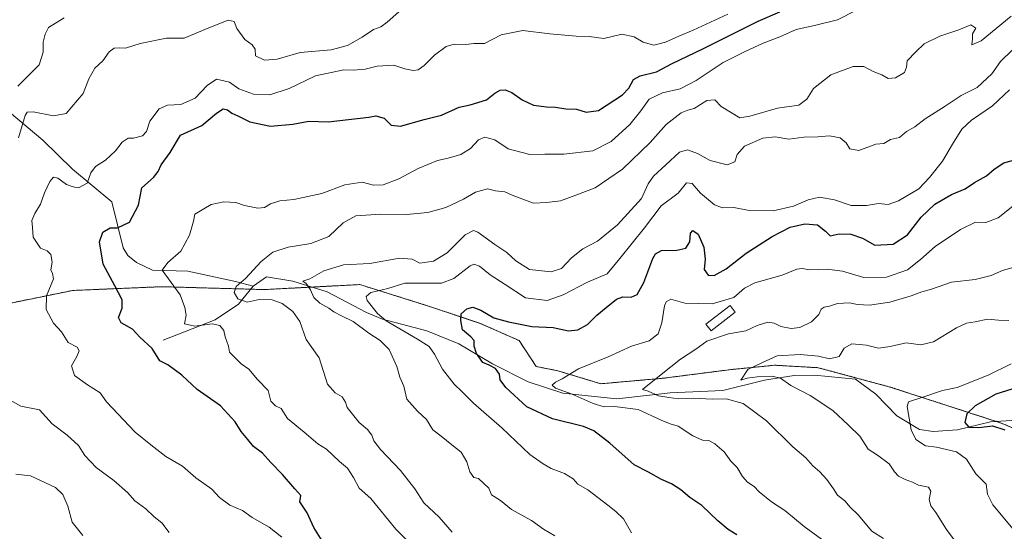
# Model space of a CAD drawing. Units: metres. Extents: x 624920 to 628385, y 4706420 to 4708796.
# Drawn here: x 626416 to 626775, y 4706952 to 4707138 of the extents above; entities that cross this region are included whole.
import ezdxf

# ---------------------------------------------------------------- set-up
doc = ezdxf.new("R2010")
doc.units = ezdxf.units.M
doc.header["$MEASUREMENT"] = 0
doc.linetypes.add('TRAZOS', pattern=[0.75, 0.5, -0.25])
for name, color, linetype, lineweight in [('Arbolado forestal', 92, 'TRAZOS', 0), ('Arbolado forestal CxS', 92, 'Continuous', 0), ('Corriente natural lineal', 142, 'Continuous', 13), ('Curva de nivel maestra', 36, 'Continuous', 30), ('Curva de nivel normal', 36, 'Continuous', 0), ('Edificación', 1, 'Continuous', 13), ('Edificación Cxs', 1, 'Continuous', 13), ('Matorral', 135, 'Continuous', 0), ('Matorral CxS', 135, 'Continuous', 0)]:
    doc.layers.add(name, color=color, linetype=linetype, lineweight=lineweight)

# ---------------------------------------------------------------- blocks, each defined once
blk = doc.blocks.new('*U155')
at = {"layer": 'Matorral CxS', "color": 135, "linetype": 'Continuous', "lineweight": 0}
blk.add_polyline3d([(626811.48, 4706975.76, 516.21), (626773.82, 4706991.42, 523.23), (626733.5, 4707004.49, 531.78), (626707.29, 4707011.52, 533.36), (626691.39, 4707012.43, 534.02), (626674.9, 4707010.79, 536.05), (626650.83, 4707007.7, 539.7), (626628, 4707005.69, 542.05), (626612.29, 4707010.41, 545.63), (626604.44, 4707011.98, 546.14), (626598.16, 4707021.4, 547.85), (626584.03, 4707027.69, 549.46), (626565.19, 4707033.97, 551.43), (626540.07, 4707041.83, 556.69), (626505.25, 4707040, 563.21), (626467.74, 4707041.05, 570.73), (626435.37, 4707039.68, 579.46), (626403.75, 4707033.24, 582.72)], dxfattribs=at)
blk = doc.blocks.new('*U167')
at = {"layer": 'Curva de nivel normal', "color": 36, "linetype": 'Continuous', "lineweight": 0}
blk.add_polyline3d([(626573.79, 4706951.62, 565), (626568.98, 4706957.04, 565), (626563.38, 4706962.29, 565), (626560.14, 4706967.37, 565), (626554.97, 4706974.06, 565), (626547.6, 4706981.78, 565), (626545.15, 4706984.89, 565), (626544.49, 4706986.99, 565), (626542.9, 4706988.96, 565), (626539.81, 4706991.57, 565), (626535.5, 4706996.97, 565), (626534.9, 4706998.94, 565), (626533.63, 4707000.87, 565), (626531.13, 4707002.37, 565), (626528.3, 4707005.57, 565), (626525.3, 4707015.1, 565), (626520.51, 4707021.82, 565), (626518.18, 4707028.34, 565), (626515.69, 4707031.99, 565), (626511.82, 4707034.96, 565), (626508.13, 4707036.23, 565), (626503.42, 4707036.4, 565), (626499.03, 4707035.36, 565), (626495.65, 4707036.61, 565), (626494.22, 4707038.98, 565), (626495.02, 4707041.08, 565), (626498.36, 4707044.08, 565), (626504.06, 4707050.2, 565), (626508.36, 4707053.67, 565), (626513.99, 4707055.44, 565), (626522.21, 4707056.75, 565), (626528.8, 4707059.39, 565), (626534.06, 4707064.35, 565), (626538.64, 4707066.88, 565), (626547.69, 4707067.5, 565), (626557.05, 4707067.38, 565), (626564.95, 4707068.1, 565), (626571.51, 4707069.95, 565), (626577.96, 4707072.93, 565), (626582.23, 4707075.47, 565), (626586.71, 4707076.66, 565), (626589.61, 4707075.99, 565), (626592.95, 4707075.66, 565), (626595.64, 4707074.44, 565), (626603.39, 4707071.52, 565), (626608.17, 4707071.78, 565), (626613.32, 4707072.36, 565), (626618.87, 4707074.35, 565), (626625.91, 4707077.1, 565), (626635.9, 4707083.86, 565), (626646.01, 4707093.63, 565), (626651.76, 4707100.14, 565), (626657.32, 4707104.35, 565), (626659.74, 4707105.38, 565), (626662.07, 4707105.97, 565), (626666.7, 4707108.88, 565), (626669.56, 4707109.13, 565), (626671.84, 4707106.73, 565), (626678.7, 4707102.58, 565), (626682.39, 4707103.19, 565), (626692.38, 4707106.13, 565), (626700.24, 4707107.17, 565), (626703.18, 4707109.35, 565), (626705.6, 4707113.32, 565), (626711.85, 4707118.2, 565), (626720.02, 4707121.27, 565), (626723.96, 4707121.23, 565), (626727.31, 4707119.45, 565), (626730.43, 4707118.24, 565), (626732.73, 4707116.87, 565), (626735.42, 4707117.21, 565), (626738.73, 4707119.05, 565), (626739.49, 4707121.07, 565), (626739.74, 4707123.35, 565), (626742.86, 4707126.6, 565), (626745.93, 4707129.58, 565), (626751.59, 4707132.38, 565), (626758.59, 4707134.61, 565), (626762.98, 4707136.42, 565), (626764.75, 4707135.3, 565), (626763.53, 4707133.24, 565), (626763.56, 4707131.43, 565), (626763.36, 4707129.17, 565), (626766.68, 4707130.68, 565), (626777.69, 4707139.64, 565)], dxfattribs=at)
blk = doc.blocks.new('*U169')
at = {"layer": 'Curva de nivel normal', "color": 36, "linetype": 'Continuous', "lineweight": 0}
blk.add_polyline3d([(626731.07, 4706949.24, 540), (626726.84, 4706951.98, 540), (626721.84, 4706957.94, 540), (626718.97, 4706960.77, 540), (626716.93, 4706962.98, 540), (626714.33, 4706965.07, 540), (626712.84, 4706967.41, 540), (626710.39, 4706970.85, 540), (626707.87, 4706973.56, 540), (626705.35, 4706975.72, 540), (626702.81, 4706978.68, 540), (626697.96, 4706982.66, 540), (626688.41, 4706992.11, 540), (626679.9, 4706998.51, 540), (626673.65, 4707000.21, 540), (626668.6, 4707000.09, 540), (626661.76, 4707000.43, 540), (626656.5, 4707000.24, 540), (626652.84, 4707000.65, 540), (626649.04, 4707001.26, 540), (626645.22, 4707003, 540), (626643.23, 4707003.53, 540), (626649.98, 4707009.08, 540), (626657.05, 4707014.62, 540), (626662.58, 4707018.23, 540), (626666.6, 4707021.2, 540), (626674.6, 4707023.83, 540), (626680.86, 4707025.02, 540), (626684.96, 4707026.89, 540), (626688.86, 4707028.07, 540), (626691.27, 4707027.81, 540), (626693.69, 4707026.53, 540), (626697.41, 4707025.77, 540), (626700.52, 4707026.17, 540), (626704.83, 4707028.23, 540), (626707.5, 4707030.92, 540), (626708.38, 4707032.86, 540), (626709.44, 4707033.62, 540), (626711.36, 4707033.91, 540), (626714.28, 4707034.9, 540), (626718.68, 4707035.2, 540), (626721.59, 4707034.56, 540), (626725.93, 4707034.26, 540), (626733.39, 4707035.4, 540), (626741.12, 4707037.68, 540), (626745.13, 4707039.2, 540), (626748.61, 4707040.16, 540), (626755.88, 4707042.76, 540), (626764.56, 4707043.71, 540), (626770.34, 4707045.14, 540), (626774.54, 4707046.96, 540), (626782.56, 4707049.28, 540)], dxfattribs=at)
blk = doc.blocks.new('*U171')
at = {"layer": 'Curva de nivel normal', "color": 36, "linetype": 'Continuous', "lineweight": 0}
for points in [[(626439, 4706950.35, 590), (626435.22, 4706955.22, 590), (626433.56, 4706961.02, 590), (626431.82, 4706965.28, 590), (626429.07, 4706967.86, 590), (626423.66, 4706970.45, 590), (626419.95, 4706972.08, 590), (626414.67, 4706972.68, 590)], [(626415.29, 4707114.18, 590), (626423.17, 4707121.84, 590), (626424.6, 4707126.57, 590), (626424.63, 4707130.13, 590), (626425.31, 4707133.13, 590), (626426.51, 4707135.46, 590), (626432.26, 4707139.07, 590)]]:
    blk.add_polyline3d(points, dxfattribs=at)
blk = doc.blocks.new('*U177')
at = {"layer": 'Curva de nivel normal', "color": 36, "linetype": 'Continuous', "lineweight": 0}
blk.add_polyline3d([(626511.65, 4706949.78, 580), (626507.08, 4706953.46, 580), (626500.82, 4706956.91, 580), (626497.32, 4706959.49, 580), (626492.72, 4706961.38, 580), (626488.94, 4706964.19, 580), (626486.1, 4706967.22, 580), (626480.26, 4706971.38, 580), (626475.47, 4706975.6, 580), (626469.32, 4706979.12, 580), (626463.8, 4706983.41, 580), (626458.19, 4706988.01, 580), (626447.7, 4706999.08, 580), (626445.41, 4707002.33, 580), (626440.75, 4707005.26, 580), (626435.96, 4707008.72, 580), (626434.98, 4707012.21, 580), (626436.9, 4707015.66, 580), (626437.76, 4707017.65, 580), (626436.94, 4707019, 580), (626433.7, 4707020.67, 580), (626431.25, 4707024.56, 580), (626428.37, 4707027.73, 580), (626425.69, 4707032.68, 580), (626425.76, 4707037.74, 580), (626428.4, 4707043.9, 580), (626428.03, 4707045.82, 580), (626427.42, 4707047.21, 580), (626427.93, 4707050.04, 580), (626427.4, 4707052.84, 580), (626426.04, 4707054.08, 580), (626423.6, 4707055.11, 580), (626420.95, 4707059.12, 580), (626420.76, 4707062.64, 580), (626420.5, 4707065.16, 580), (626421.56, 4707067.75, 580), (626423.66, 4707071.16, 580), (626425.07, 4707075.24, 580), (626427.06, 4707079.43, 580), (626428.39, 4707080.94, 580), (626429.91, 4707080.61, 580), (626433.06, 4707078.27, 580), (626435.53, 4707077.42, 580), (626437.42, 4707077.07, 580), (626440.65, 4707078.83, 580), (626442.02, 4707082.56, 580), (626443.72, 4707084.84, 580), (626447.29, 4707087.19, 580), (626450.96, 4707090.57, 580), (626453.38, 4707093.69, 580), (626455.62, 4707095.22, 580), (626457.55, 4707095.16, 580), (626460.78, 4707096.03, 580), (626462.32, 4707097.57, 580), (626463.46, 4707101.35, 580), (626466.87, 4707105.9, 580), (626469.88, 4707107.22, 580), (626474.82, 4707107.46, 580), (626480.06, 4707109.74, 580), (626484.4, 4707114.42, 580), (626487.86, 4707116.62, 580), (626492.61, 4707115.64, 580), (626495.91, 4707113.16, 580), (626501.27, 4707111.26, 580), (626507.28, 4707110.98, 580), (626514.28, 4707113.27, 580), (626523.93, 4707117.89, 580), (626534.2, 4707120.04, 580), (626537.69, 4707119.93, 580), (626542.08, 4707120.32, 580), (626546.44, 4707121.42, 580), (626552.55, 4707121.78, 580), (626556.48, 4707120.47, 580), (626559.53, 4707119.8, 580), (626561.35, 4707120.12, 580), (626563.51, 4707121.66, 580), (626567.38, 4707125.46, 580), (626571.56, 4707128.6, 580), (626574.48, 4707129.48, 580), (626578.72, 4707129.36, 580), (626581.61, 4707129.73, 580), (626585.61, 4707129.65, 580), (626591.61, 4707132.78, 580), (626599.6, 4707134.42, 580), (626609.4, 4707133.2, 580), (626619, 4707132.4, 580), (626623.72, 4707132.26, 580), (626629.12, 4707131.52, 580), (626635.63, 4707133.1, 580), (626640.14, 4707132.08, 580), (626643.45, 4707130.1, 580), (626647.27, 4707129.06, 580), (626651.56, 4707130.12, 580), (626656.44, 4707132.37, 580), (626661.66, 4707134.48, 580), (626674.3, 4707140.37, 580)], dxfattribs=at)
blk = doc.blocks.new('*U181')
at = {"layer": 'Curva de nivel normal', "color": 36, "linetype": 'Continuous', "lineweight": 0}
for points in [[(626470.51, 4706951.47, 585), (626467.84, 4706955, 585), (626465.12, 4706957.24, 585), (626461.99, 4706960.08, 585), (626458.02, 4706963.02, 585), (626455.31, 4706966.07, 585), (626450.35, 4706970.47, 585), (626443.93, 4706975.16, 585), (626439.76, 4706979.54, 585), (626437.48, 4706983.19, 585), (626433.36, 4706987, 585), (626427.82, 4706991.08, 585), (626423.29, 4706996.16, 585), (626416.44, 4706997.56, 585), (626408.86, 4707001.76, 585)], [(626415.62, 4707095.32, 585), (626418.07, 4707103.42, 585), (626418.74, 4707104.64, 585), (626420.97, 4707104.83, 585), (626428.33, 4707103.3, 585), (626432.96, 4707104.13, 585), (626439.16, 4707111.44, 585), (626441.25, 4707116.74, 585), (626443.43, 4707120.74, 585), (626446.4, 4707123.4, 585), (626448.68, 4707126.58, 585), (626450.44, 4707127.97, 585), (626452.32, 4707128.1, 585), (626454.58, 4707128.02, 585), (626459.94, 4707129.62, 585), (626469.62, 4707131.56, 585), (626475.96, 4707131.56, 585), (626484.96, 4707135.41, 585), (626492.12, 4707138.16, 585), (626494.25, 4707137.66, 585), (626495.27, 4707135.1, 585), (626498.2, 4707131.07, 585), (626500.84, 4707129.22, 585), (626501.86, 4707127.64, 585), (626502.02, 4707125.18, 585), (626505.26, 4707123.56, 585), (626509.95, 4707123.98, 585), (626518.28, 4707126.4, 585), (626529.61, 4707127.42, 585), (626535.61, 4707128.92, 585), (626540.95, 4707131.93, 585), (626545.05, 4707134.75, 585), (626547.69, 4707135.76, 585), (626550.05, 4707137.39, 585), (626555.4, 4707142.15, 585)]]:
    blk.add_polyline3d(points, dxfattribs=at)
blk = doc.blocks.new('*U182')
at = {"layer": 'Curva de nivel normal', "color": 36, "linetype": 'Continuous', "lineweight": 0}
blk.add_polyline3d([(626780.1, 4707071.9, 545), (626772.92, 4707066.2, 545), (626768.36, 4707064.48, 545), (626764.7, 4707064.51, 545), (626759.19, 4707061.93, 545), (626749.88, 4707055.75, 545), (626744.59, 4707050.92, 545), (626739.8, 4707047.22, 545), (626732.18, 4707044.47, 545), (626723.97, 4707044.46, 545), (626716.08, 4707046.67, 545), (626710.6, 4707047.38, 545), (626704.27, 4707047.19, 545), (626701.39, 4707047.69, 545), (626699.47, 4707047.4, 545), (626694.12, 4707045.26, 545), (626684.18, 4707042.42, 545), (626680.36, 4707040.53, 545), (626676.5, 4707037.16, 545), (626668.6, 4707034.84, 545), (626658.6, 4707035.06, 545), (626653.54, 4707036.47, 545), (626651.76, 4707035.49, 545), (626651.16, 4707034.11, 545), (626650.18, 4707027.86, 545), (626648.94, 4707023.85, 545), (626645.63, 4707021.34, 545), (626639.16, 4707019.42, 545), (626630.71, 4707015.45, 545), (626619.88, 4707011.1, 545), (626613.83, 4707007.5, 545), (626611.4, 4707006.25, 545), (626610.3, 4707005.15, 545), (626611.48, 4707004.04, 545), (626617.59, 4707001.9, 545), (626625.14, 4706998.49, 545), (626629.15, 4706997.26, 545), (626632.97, 4706997.37, 545), (626641.61, 4706996.26, 545), (626650, 4706992.44, 545), (626653.29, 4706991.04, 545), (626656.18, 4706990.2, 545), (626661.58, 4706986.68, 545), (626665.12, 4706985.16, 545), (626667.37, 4706985, 545), (626669.63, 4706983.81, 545), (626672.96, 4706980.92, 545), (626675.37, 4706977.51, 545), (626677.72, 4706975.19, 545), (626679.63, 4706971.91, 545), (626681.52, 4706969.88, 545), (626683.96, 4706968.24, 545), (626685.79, 4706966.26, 545), (626690.19, 4706962.66, 545), (626695.16, 4706959.47, 545), (626702.18, 4706953.65, 545), (626708.46, 4706949.1, 545)], dxfattribs=at)
blk = doc.blocks.new('*U185')
at = {"layer": 'Curva de nivel normal', "color": 36, "linetype": 'Continuous', "lineweight": 0}
blk.add_polyline3d([(626569.85, 4706935.99, 570), (626553.26, 4706952.73, 570), (626544.06, 4706963.86, 570), (626539.83, 4706967.63, 570), (626537.76, 4706971.56, 570), (626535.54, 4706974.91, 570), (626532.65, 4706977.38, 570), (626527.93, 4706981.88, 570), (626524.72, 4706983.82, 570), (626519.78, 4706988.02, 570), (626513.75, 4706992.96, 570), (626511.4, 4706996.69, 570), (626509.34, 4706997.6, 570), (626507.68, 4706999.29, 570), (626506.7, 4707003.27, 570), (626502.79, 4707007.21, 570), (626499.65, 4707010.94, 570), (626496.77, 4707012.91, 570), (626492.61, 4707017.21, 570), (626492.16, 4707019.41, 570), (626490.98, 4707022.75, 570), (626490.46, 4707025.08, 570), (626489.06, 4707026.9, 570), (626486.26, 4707027.53, 570), (626479.93, 4707026.62, 570), (626476.19, 4707027.5, 570), (626476.78, 4707030.72, 570), (626476.27, 4707033.5, 570), (626474.54, 4707038.03, 570), (626468.01, 4707047.07, 570), (626470, 4707049.81, 570), (626474.79, 4707053.98, 570), (626478, 4707059.87, 570), (626479.37, 4707064.91, 570), (626479.94, 4707067.53, 570), (626485.85, 4707071.04, 570), (626490.45, 4707072.02, 570), (626494.82, 4707071.68, 570), (626498.02, 4707070.58, 570), (626502.91, 4707069.72, 570), (626505.36, 4707069.96, 570), (626507.54, 4707071.29, 570), (626510.89, 4707072.39, 570), (626516.02, 4707072.8, 570), (626526.2, 4707074.99, 570), (626534.62, 4707078.17, 570), (626540.88, 4707079.14, 570), (626545.08, 4707078.03, 570), (626548.64, 4707078.2, 570), (626554.31, 4707080.32, 570), (626561.42, 4707084.16, 570), (626568.38, 4707087.07, 570), (626572.35, 4707087.91, 570), (626576.9, 4707089.2, 570), (626580.44, 4707091.41, 570), (626583.38, 4707094.51, 570), (626585.69, 4707095.52, 570), (626589.33, 4707094.54, 570), (626594.24, 4707091.27, 570), (626602.06, 4707089.25, 570), (626607.55, 4707089.35, 570), (626614.47, 4707089.3, 570), (626625.07, 4707090.55, 570), (626631.8, 4707093.98, 570), (626638.51, 4707100.14, 570), (626642.58, 4707105.13, 570), (626645.64, 4707109.39, 570), (626650.48, 4707111.72, 570), (626656.91, 4707113.2, 570), (626662.81, 4707116.18, 570), (626672.58, 4707122.8, 570), (626680.69, 4707126.76, 570), (626687.21, 4707129.74, 570), (626693.27, 4707132.06, 570), (626699.27, 4707134.82, 570), (626705.94, 4707136.2, 570), (626714.28, 4707138.3, 570), (626721.3, 4707141.87, 570)], dxfattribs=at)
blk = doc.blocks.new('*U192')
at = {"layer": 'Curva de nivel normal', "color": 36, "linetype": 'Continuous', "lineweight": 0}
blk.add_polyline3d([(626639.12, 4706951.3, 555), (626636.22, 4706956.42, 555), (626633.48, 4706959.16, 555), (626630.49, 4706961.45, 555), (626623.27, 4706967.08, 555), (626619.63, 4706969.12, 555), (626617.85, 4706971.09, 555), (626614.72, 4706973.02, 555), (626609.93, 4706974.84, 555), (626606.94, 4706976.56, 555), (626602.08, 4706979.96, 555), (626591.91, 4706989.58, 555), (626581.5, 4706998.64, 555), (626577.35, 4707002.84, 555), (626574.53, 4707005.59, 555), (626570.22, 4707011.04, 555), (626567.37, 4707016.43, 555), (626565.4, 4707019.21, 555), (626561.16, 4707021.98, 555), (626549.74, 4707028.56, 555), (626546.49, 4707031.26, 555), (626542.76, 4707035.96, 555), (626542.38, 4707037.44, 555), (626544.11, 4707038.99, 555), (626550.3, 4707040.45, 555), (626556.5, 4707042.3, 555), (626561.64, 4707042.29, 555), (626569.83, 4707042.34, 555), (626574.43, 4707044.08, 555), (626580.34, 4707048.66, 555), (626581.72, 4707049.26, 555), (626583.71, 4707048.56, 555), (626587.58, 4707045.35, 555), (626593.05, 4707041.84, 555), (626600.46, 4707037.04, 555), (626608.43, 4707036.02, 555), (626614.31, 4707038.05, 555), (626623.08, 4707042.66, 555), (626630.31, 4707045.77, 555), (626634.94, 4707051.31, 555), (626643.95, 4707062.54, 555), (626649.97, 4707070.49, 555), (626656.19, 4707075.19, 555), (626659.25, 4707078.9, 555), (626661.36, 4707078.61, 555), (626664.37, 4707075.17, 555), (626669.44, 4707070.9, 555), (626672.35, 4707069.82, 555), (626676.51, 4707069.88, 555), (626682.14, 4707068.76, 555), (626690.81, 4707068.7, 555), (626698.22, 4707070.44, 555), (626703.66, 4707072.75, 555), (626707.73, 4707073.64, 555), (626713.27, 4707072.68, 555), (626719.26, 4707070.62, 555), (626724.93, 4707070.69, 555), (626729.21, 4707071.36, 555), (626732.73, 4707071.05, 555), (626736.55, 4707072.31, 555), (626743.96, 4707076.67, 555), (626747.9, 4707080.8, 555), (626752.6, 4707086.8, 555), (626756.22, 4707093.04, 555), (626759.66, 4707098.4, 555), (626763.24, 4707101.74, 555), (626770.9, 4707107, 555), (626777.05, 4707112.81, 555)], dxfattribs=at)
blk = doc.blocks.new('*U193')
at = {"layer": 'Curva de nivel normal', "color": 36, "linetype": 'Continuous', "lineweight": 0}
blk.add_polyline3d([(626778.39, 4706952.75, 530), (626771.02, 4706961.58, 530), (626769.07, 4706965.49, 530), (626768.56, 4706969.11, 530), (626764.72, 4706972.87, 530), (626761.36, 4706978.18, 530), (626757.75, 4706980.88, 530), (626750.48, 4706982.54, 530), (626746.43, 4706983.08, 530), (626742.87, 4706985.34, 530), (626741.13, 4706988.95, 530), (626739.78, 4706997.39, 530), (626740.26, 4706999.15, 530), (626745.05, 4707000.67, 530), (626752.62, 4707003.22, 530), (626757.91, 4707004.3, 530), (626769.26, 4707008.85, 530), (626777.7, 4707013, 530)], dxfattribs=at)
blk = doc.blocks.new('*U199')
at = {"layer": 'Curva de nivel normal', "color": 36, "linetype": 'Continuous', "lineweight": 0}
blk.add_polyline3d([(626760.72, 4706943.62, 535), (626754.1, 4706952.58, 535), (626750.13, 4706958.8, 535), (626748.32, 4706961.2, 535), (626747.74, 4706963.51, 535), (626748.38, 4706966.6, 535), (626747.49, 4706968.01, 535), (626743.89, 4706968.76, 535), (626741.71, 4706969.79, 535), (626738.94, 4706970.76, 535), (626736.56, 4706972.04, 535), (626735.08, 4706973.56, 535), (626733.21, 4706976.44, 535), (626728.93, 4706979.64, 535), (626725.52, 4706981.84, 535), (626722.47, 4706986.6, 535), (626718.28, 4706990.64, 535), (626712.6, 4706995.93, 535), (626704.38, 4707001.45, 535), (626697.25, 4707005.06, 535), (626693.48, 4707007.69, 535), (626690.46, 4707008.44, 535), (626685.01, 4707008.19, 535), (626681.41, 4707007.71, 535), (626679.09, 4707007.02, 535), (626681.6, 4707010.82, 535), (626686.94, 4707013.42, 535), (626692.27, 4707015.82, 535), (626700.72, 4707016.39, 535), (626707.39, 4707015.68, 535), (626711.41, 4707014.77, 535), (626714.93, 4707015.64, 535), (626716.72, 4707018.68, 535), (626719.52, 4707020.28, 535), (626724.86, 4707019.8, 535), (626729.24, 4707018.65, 535), (626733.52, 4707019.21, 535), (626739.36, 4707020.6, 535), (626744.74, 4707019.9, 535), (626749.38, 4707020.96, 535), (626757.71, 4707026, 535), (626761.42, 4707027.74, 535), (626764.57, 4707028.28, 535), (626769.02, 4707029.27, 535), (626772.98, 4707028.91, 535), (626776.77, 4707028.74, 535)], dxfattribs=at)
blk = doc.blocks.new('*U200')
at = {"layer": 'Curva de nivel normal', "color": 36, "linetype": 'Continuous', "lineweight": 0}
blk.add_polyline3d([(626611.2, 4706950.29, 560), (626607.11, 4706952.72, 560), (626602.75, 4706955.89, 560), (626595.4, 4706959.87, 560), (626591.34, 4706963.12, 560), (626588.16, 4706965.2, 560), (626587.16, 4706967.6, 560), (626583.38, 4706971.18, 560), (626581.7, 4706971.48, 560), (626580.15, 4706973.62, 560), (626579.09, 4706977.22, 560), (626577, 4706980.72, 560), (626573.61, 4706983.4, 560), (626569.75, 4706986.63, 560), (626566.74, 4706988.93, 560), (626564.43, 4706992.65, 560), (626561.09, 4706995.66, 560), (626557.18, 4707000.09, 560), (626556.18, 4707004.75, 560), (626554.66, 4707008.1, 560), (626553.57, 4707011.92, 560), (626550.73, 4707018.16, 560), (626547.56, 4707021.47, 560), (626543.32, 4707024.12, 560), (626537.69, 4707028.37, 560), (626533.44, 4707030.44, 560), (626530.59, 4707031.94, 560), (626528.81, 4707033.28, 560), (626525.54, 4707035, 560), (626523.26, 4707037.06, 560), (626522.11, 4707039.91, 560), (626520.57, 4707042.18, 560), (626519.32, 4707043.02, 560), (626521.86, 4707043.92, 560), (626526.93, 4707046.85, 560), (626534.08, 4707048.99, 560), (626543.75, 4707049.54, 560), (626554.6, 4707051.42, 560), (626559.12, 4707051.04, 560), (626561.95, 4707049.62, 560), (626566.95, 4707050.33, 560), (626571.95, 4707053.39, 560), (626578.48, 4707059.92, 560), (626581.58, 4707061.5, 560), (626583.16, 4707060.98, 560), (626589.28, 4707056.4, 560), (626593.74, 4707053.53, 560), (626596.96, 4707050.42, 560), (626602.02, 4707047.32, 560), (626609.92, 4707046.41, 560), (626613.67, 4707047.72, 560), (626617.27, 4707051.61, 560), (626621.42, 4707054.8, 560), (626626.79, 4707057.61, 560), (626634.05, 4707063.54, 560), (626642.83, 4707073.19, 560), (626645.28, 4707078.52, 560), (626647.2, 4707081.38, 560), (626651.74, 4707085.41, 560), (626656.66, 4707090.09, 560), (626659.6, 4707090.91, 560), (626663.27, 4707089.6, 560), (626667.89, 4707087.05, 560), (626674.08, 4707085.4, 560), (626676.91, 4707086.56, 560), (626677.69, 4707089.21, 560), (626680.42, 4707092.26, 560), (626687.1, 4707095.23, 560), (626691.59, 4707095.67, 560), (626696.52, 4707094.81, 560), (626702.06, 4707095.56, 560), (626707.08, 4707095.6, 560), (626711.34, 4707096.04, 560), (626715.3, 4707095.31, 560), (626717.49, 4707093.44, 560), (626718.75, 4707091.27, 560), (626722.11, 4707090.72, 560), (626728.26, 4707092.95, 560), (626731.27, 4707093.21, 560), (626733.64, 4707094.67, 560), (626736.94, 4707095.42, 560), (626739.48, 4707097.58, 560), (626742.47, 4707099.32, 560), (626746.3, 4707102.21, 560), (626753.55, 4707106.86, 560), (626759.42, 4707110.71, 560), (626765.26, 4707113.61, 560), (626770.59, 4707118.62, 560), (626773.72, 4707123.08, 560), (626778.08, 4707127.4, 560)], dxfattribs=at)
blk = doc.blocks.new('*U202')
at = {"layer": 'Curva de nivel maestra', "color": 36, "linetype": 'Continuous', "lineweight": 30}
blk.add_polyline3d([(626677.6, 4706950.58, 550), (626674.44, 4706952.54, 550), (626670.61, 4706955.75, 550), (626664.88, 4706961.36, 550), (626660.47, 4706964.27, 550), (626657.22, 4706966.99, 550), (626653.79, 4706969.26, 550), (626650.13, 4706970.74, 550), (626645.4, 4706973.44, 550), (626640.17, 4706976.18, 550), (626631.27, 4706984.06, 550), (626625.38, 4706988.52, 550), (626621.71, 4706990.15, 550), (626610.38, 4706992.93, 550), (626601.04, 4706997.3, 550), (626593.29, 4707004.3, 550), (626591.26, 4707007.06, 550), (626591.02, 4707009.16, 550), (626589.56, 4707011.28, 550), (626587.29, 4707012.47, 550), (626584.9, 4707013.46, 550), (626582.59, 4707016.74, 550), (626581.73, 4707019.37, 550), (626581.73, 4707021.42, 550), (626580.62, 4707022.76, 550), (626577.54, 4707025.31, 550), (626576.92, 4707028.75, 550), (626577.04, 4707031.11, 550), (626579.14, 4707033, 550), (626581.35, 4707033.62, 550), (626584.23, 4707032.54, 550), (626589.02, 4707029.66, 550), (626594.28, 4707028.27, 550), (626602.88, 4707026.52, 550), (626610.58, 4707026.19, 550), (626616.16, 4707024.94, 550), (626619.65, 4707025.27, 550), (626623.18, 4707027.26, 550), (626626.54, 4707030.71, 550), (626629.99, 4707033.41, 550), (626633.66, 4707036.48, 550), (626636.02, 4707037.33, 550), (626639, 4707037.18, 550), (626641.3, 4707038.25, 550), (626643.72, 4707042.55, 550), (626646.97, 4707051.35, 550), (626647.88, 4707053.07, 550), (626650.13, 4707054.28, 550), (626655.7, 4707054.36, 550), (626659.04, 4707055.03, 550), (626660.46, 4707057.34, 550), (626660.7, 4707060.52, 550), (626661.5, 4707061.55, 550), (626663.46, 4707060.19, 550), (626665.58, 4707055.4, 550), (626666.09, 4707051.04, 550), (626665.67, 4707047.29, 550), (626667.13, 4707045.27, 550), (626669.3, 4707045.09, 550), (626673.72, 4707047.6, 550), (626681.05, 4707053.21, 550), (626690.46, 4707059.36, 550), (626697.1, 4707062.75, 550), (626702.35, 4707064, 550), (626706.96, 4707063.64, 550), (626709.94, 4707061.24, 550), (626711.67, 4707059.64, 550), (626714.95, 4707060.29, 550), (626719.23, 4707060.14, 550), (626723.46, 4707058.68, 550), (626727.98, 4707056.2, 550), (626734.67, 4707056.5, 550), (626739.85, 4707059.91, 550), (626744.86, 4707066.42, 550), (626749.76, 4707071.12, 550), (626755.9, 4707074.66, 550), (626760.83, 4707076.71, 550), (626764.25, 4707079.03, 550), (626768.67, 4707081.39, 550), (626771.49, 4707083.88, 550), (626774.92, 4707086.14, 550), (626779.39, 4707087.36, 550)], dxfattribs=at)
blk = doc.blocks.new('*U206')
at = {"layer": 'Curva de nivel maestra', "color": 36, "linetype": 'Continuous', "lineweight": 30}
blk.add_polyline3d([(626526.33, 4706948.45, 575), (626523.34, 4706953.29, 575), (626520.9, 4706958.7, 575), (626518.23, 4706962.69, 575), (626518.51, 4706964.97, 575), (626516.34, 4706967.37, 575), (626511.91, 4706972.64, 575), (626507.61, 4706976.98, 575), (626504.59, 4706980.39, 575), (626501.3, 4706982.77, 575), (626499.26, 4706985.4, 575), (626496.79, 4706988.26, 575), (626494.63, 4706991.76, 575), (626489.22, 4706997.68, 575), (626480.76, 4707003.53, 575), (626475.16, 4707008.85, 575), (626470.05, 4707012.52, 575), (626467.13, 4707014.06, 575), (626464.36, 4707018.52, 575), (626459.86, 4707022.65, 575), (626457.13, 4707025.59, 575), (626453.07, 4707027.86, 575), (626452.02, 4707029.81, 575), (626453.43, 4707033.22, 575), (626453.46, 4707036.22, 575), (626450.79, 4707041.42, 575), (626446.45, 4707049.29, 575), (626445.09, 4707057.36, 575), (626446.3, 4707060.95, 575), (626448.98, 4707062.52, 575), (626451.7, 4707062.54, 575), (626456.03, 4707064.51, 575), (626459.33, 4707070.76, 575), (626460.58, 4707077.07, 575), (626464.82, 4707080.9, 575), (626466.51, 4707083.07, 575), (626467.62, 4707085.44, 575), (626470.9, 4707089.91, 575), (626474.62, 4707096.24, 575), (626482.47, 4707099.74, 575), (626487.85, 4707104.25, 575), (626490.29, 4707105.9, 575), (626491.84, 4707105.45, 575), (626493.38, 4707104.23, 575), (626495.61, 4707103.35, 575), (626499.94, 4707101.09, 575), (626507.46, 4707099.55, 575), (626515.7, 4707100.29, 575), (626521.47, 4707101.38, 575), (626528.57, 4707101.14, 575), (626543.34, 4707102.85, 575), (626545.98, 4707103.37, 575), (626548.98, 4707102.44, 575), (626551.53, 4707099.95, 575), (626554.93, 4707099.6, 575), (626563.61, 4707102.01, 575), (626569.86, 4707103.58, 575), (626576.28, 4707106.53, 575), (626580.28, 4707107.36, 575), (626586.28, 4707109.12, 575), (626589.28, 4707111.54, 575), (626591.24, 4707112.68, 575), (626593.14, 4707112.75, 575), (626595.58, 4707111.77, 575), (626599.27, 4707109.09, 575), (626603.44, 4707107.19, 575), (626608.12, 4707106.55, 575), (626611.49, 4707106.52, 575), (626615.27, 4707105.82, 575), (626619.12, 4707105.7, 575), (626622.69, 4707104.62, 575), (626627.12, 4707105.25, 575), (626635.86, 4707110.92, 575), (626638.21, 4707113.4, 575), (626639.95, 4707116.53, 575), (626642.32, 4707117.92, 575), (626648.26, 4707119.4, 575), (626654, 4707122.34, 575), (626665.2, 4707127.67, 575), (626685.42, 4707137.77, 575), (626693.27, 4707141.26, 575)], dxfattribs=at)

msp = doc.modelspace()

# ---------------------------------------------------------------- linework, layer by layer
at = {"layer": 'Arbolado forestal', "color": 92, "linetype": 'TRAZOS', "lineweight": 0}
msp.add_polyline3d([(626403.75, 4707033.25, 582.71), (626435.37, 4707039.68, 579.46), (626467.74, 4707041.05, 570.73), (626500.24, 4707040.14, 563.23), (626505.25, 4707040, 563.21), (626522.65, 4707040.91, 559.77), (626540.07, 4707041.83, 556.69), (626565.19, 4707033.97, 551.43), (626584.03, 4707027.69, 549.46), (626598.16, 4707021.4, 547.85), (626604.44, 4707011.98, 546.14), (626612.29, 4707010.41, 545.63), (626628, 4707005.69, 542.05), (626650.83, 4707007.7, 539.7), (626674.9, 4707010.79, 536.05), (626691.39, 4707012.43, 534.02), (626707.29, 4707011.52, 533.36), (626733.5, 4707004.49, 531.78), (626772.15, 4706991.96, 523.31), (626773.82, 4706991.42, 523.23), (626798.8, 4706981.03, 518.32)], dxfattribs=at)
at = {"layer": 'Arbolado forestal CxS', "color": 92, "linetype": 'Continuous', "lineweight": 0}
msp.add_polyline3d([(626403.75, 4707033.24, 582.72), (626435.37, 4707039.68, 579.46), (626467.74, 4707041.05, 570.73), (626505.25, 4707040, 563.21), (626540.07, 4707041.83, 556.69), (626565.19, 4707033.97, 551.43), (626584.03, 4707027.69, 549.46), (626598.16, 4707021.4, 547.85), (626604.44, 4707011.98, 546.14), (626612.29, 4707010.41, 545.63), (626628, 4707005.69, 542.05), (626650.83, 4707007.7, 539.7), (626674.9, 4707010.79, 536.05), (626691.39, 4707012.43, 534.02), (626707.29, 4707011.52, 533.36), (626733.5, 4707004.49, 531.78), (626773.82, 4706991.42, 523.23), (626811.48, 4706975.76, 516.21)], dxfattribs=at)
at = {"layer": 'Corriente natural lineal', "color": 142, "linetype": 'Continuous', "lineweight": 13}
for points in [[(626412.31, 4707104.63, 587.18), (626424.42, 4707094.4, 581.82), (626435.26, 4707083.85, 580.4), (626449.68, 4707071.92, 576.55), (626453.75, 4707055.2, 572.95), (626455.52, 4707052.47, 572.52), (626458.67, 4707049.83, 572.06), (626464.49, 4707047.05, 570.81), (626477.34, 4707046.71, 568.79), (626494.77, 4707042.94, 565.49), (626501.19, 4707041.3, 563.22)], [(626501.19, 4707041.3, 563.22), (626506.09, 4707044.61, 562.35), (626515.6, 4707043.09, 560.69), (626528.18, 4707039.2, 557.98), (626542.51, 4707031.61, 556.72), (626548.3, 4707029.25, 554.71), (626564.52, 4707025.02, 552.03), (626576.23, 4707020.25, 550.71), (626588.43, 4707012.94, 549.32), (626601.44, 4707006.36, 546.87), (626614.17, 4707002.23, 545.26), (626633.82, 4707000.18, 542.76), (626647.93, 4707001.71, 540.5), (626653.28, 4707002.43, 539.18), (626672.53, 4707003.19, 537.31), (626687.67, 4707007, 535.66), (626698.56, 4707008.72, 534.04), (626705.87, 4707008.8, 533.19), (626720.86, 4707007.41, 532.33), (626728.24, 4707001.86, 531.94), (626735.95, 4706994, 531.4), (626744.2, 4706989.05, 528.92), (626749.22, 4706988.3, 527.29), (626758.06, 4706988.88, 525.6), (626770.17, 4706991.83, 523.5), (626781.59, 4706992.57, 520.49)], [(626468.36, 4707021.56, 572.9), (626487.29, 4707028.93, 569.49), (626495.81, 4707034.7, 565.44), (626501.19, 4707041.3, 563.22)]]:
    msp.add_polyline3d(points, dxfattribs=at)
at = {"layer": 'Curva de nivel maestra', "color": 36, "linetype": 'Continuous', "lineweight": 30}
msp.add_polyline3d([(626777.92, 4707003.74, 525), (626772.12, 4707001.92, 525), (626764.56, 4706997.68, 525), (626761.44, 4706994.75, 525), (626760.75, 4706991.51, 525), (626762.22, 4706989.86, 525), (626765.86, 4706989.68, 525), (626770.8, 4706990.29, 525), (626775.31, 4706988.83, 525)], dxfattribs=at)
at = {"layer": 'Edificación', "color": 1, "linetype": 'Continuous', "lineweight": 13}
msp.add_polyline3d([(626677.01, 4707031.8, 543.64), (626668.19, 4707024.99, 542.72), (626666.33, 4707027.39, 542.23), (626675.15, 4707034.21, 544.3), (626677.01, 4707031.8, 543.64)], dxfattribs=at)
at = {"layer": 'Edificación Cxs', "color": 1, "linetype": 'Continuous', "lineweight": 13}
msp.add_polyline3d([(626677.01, 4707031.8, 543.64), (626668.19, 4707024.99, 542.72), (626666.33, 4707027.39, 542.23), (626675.15, 4707034.21, 544.3), (626677.01, 4707031.8, 543.64)], close=True, dxfattribs=at)
at = {"layer": 'Matorral', "color": 135, "linetype": 'Continuous', "lineweight": 0}
msp.add_polyline3d([(626403.75, 4707033.25, 582.71), (626435.37, 4707039.68, 579.46), (626467.74, 4707041.05, 570.73), (626500.24, 4707040.14, 563.23), (626505.25, 4707040, 563.21), (626522.65, 4707040.91, 559.77), (626540.07, 4707041.83, 556.69), (626565.19, 4707033.97, 551.43), (626584.03, 4707027.69, 549.46), (626598.16, 4707021.4, 547.85), (626604.44, 4707011.98, 546.14), (626612.29, 4707010.41, 545.63), (626628, 4707005.69, 542.05), (626650.83, 4707007.7, 539.7), (626674.9, 4707010.79, 536.05), (626691.39, 4707012.43, 534.02), (626707.29, 4707011.52, 533.36), (626733.5, 4707004.49, 531.78), (626772.15, 4706991.96, 523.31), (626773.82, 4706991.42, 523.23), (626798.8, 4706981.03, 518.32)], dxfattribs=at)

# ---------------------------------------------------------------- block references
at = {"layer": 'Curva de nivel maestra', "color": 36, "linetype": 'Continuous', "lineweight": 30}
for name in ['*U206', '*U202']:
    msp.add_blockref(name, (0, 0), dxfattribs=at)
at = {"layer": 'Curva de nivel normal', "color": 36, "linetype": 'Continuous', "lineweight": 0}
for name in ['*U185', '*U167', '*U200', '*U182', '*U169', '*U199', '*U193', '*U171', '*U181', '*U177', '*U192']:
    msp.add_blockref(name, (0, 0), dxfattribs=at)
at = {"layer": 'Matorral CxS', "color": 135, "linetype": 'Continuous', "lineweight": 0}
msp.add_blockref('*U155', (0, 0), dxfattribs=at)

doc.saveas('drawing.dxf')
